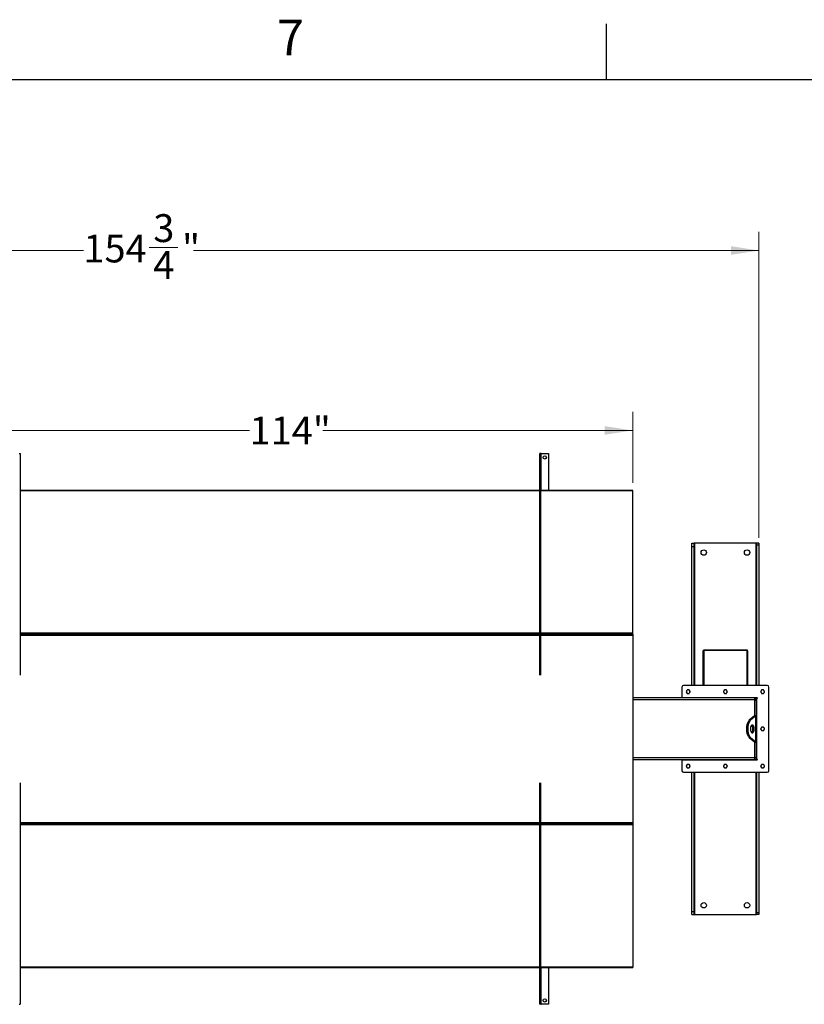
# Model space of a CAD drawing. Units: inches. Extents: x 3 to 813, y 3 to 528.
# Drawn here: x 109 to 236, y 367 to 526 of the extents above; entities that cross this region are included whole.
import ezdxf

# ---------------------------------------------------------------- set-up
doc = ezdxf.new("R2010")
doc.units = ezdxf.units.IN
doc.header["$LTSCALE"] = 24
doc.header["$MEASUREMENT"] = 0
doc.styles.add('SLDTEXTSTYLE0', font='TXT', dxfattribs={"width": 0.75})
doc.dimstyles.new('SLDDIMSTYLE0', dxfattribs={"dimtxt": 4.5, "dimasz": 4.5, "dimexe": 0, "dimexo": 0.0625, "dimgap": 1.125, "dimtad": 0, "dimtih": 1, "dimtoh": 1, "dimdec": 6, "dimrnd": 1e-09, "dimzin": 12, "dimdsep": 46, "dimlunit": 5, "dimtxsty": 'SLDTEXTSTYLE0', "dimsah": 1, "dimcen": 0.09, "dimadec": 0, "dimazin": 3, "dimtfac": 1, "dimtdec": 3, "dimtofl": 0, "dimtmove": 0, "dimatfit": 3, "dimfxl": 0, "dimfrac": 2, "dimtolj": 1, "dimtzin": 12, "dimarcsym": 0})
doc.dimstyles.new('SLDDIMSTYLE1', dxfattribs={"dimtxt": 4.5, "dimasz": 4.5, "dimexe": 0, "dimexo": 0.0625, "dimgap": 1.125, "dimtad": 0, "dimtih": 1, "dimtoh": 1, "dimdec": 3, "dimrnd": 1e-09, "dimzin": 12, "dimdsep": 46, "dimlunit": 5, "dimtxsty": 'SLDTEXTSTYLE0', "dimsah": 1, "dimcen": 0.09, "dimadec": 0, "dimazin": 3, "dimtfac": 1, "dimtdec": 3, "dimtofl": 0, "dimtmove": 0, "dimatfit": 3, "dimfxl": 0, "dimfrac": 2, "dimtolj": 1, "dimtzin": 12, "dimarcsym": 0})

# ---------------------------------------------------------------- blocks, each defined once
blk = doc.blocks.new('_D')
at = {"color": 7, "linetype": 'Continuous', "lineweight": 0}
for p, q in [((73.86, 441.98), (73.86, 491.38)), ((228.64, 441.98), (228.64, 491.38)), ((130.11, 488.85), (134.76, 488.85)), ((73.86, 488.38), (119.48, 488.38)), ((228.64, 488.38), (137.27, 488.38))]:
    blk.add_line(p, q, dxfattribs=at)
at = {"color": 7, "linetype": 'Continuous', "lineweight": 18}
for points in [[(73.86, 488.38), (78.36, 487.69), (78.36, 489.08)], [(228.64, 488.38), (224.14, 489.08), (224.14, 487.69)]]:
    blk.add_solid(points, dxfattribs=at)
at = {"color": 7, "linetype": 'Continuous', "lineweight": 18, "char_height": 4.5, "attachment_point": 1, "style": 'SLDTEXTSTYLE0'}
for s, insert in [('3', (130.77, 494.25)), ('154', (119.48, 490.96)), ('"', (135.42, 490.96)), ('4', (130.77, 488.3))]:
    blk.add_mtext(s, dxfattribs=dict(at, insert=insert))
blk = doc.blocks.new('_D_1')
at = {"color": 7, "linetype": 'Continuous', "lineweight": 0}
for p, q in [((94.25, 450.82), (94.25, 462.31)), ((208.25, 450.82), (208.25, 462.31)), ((94.25, 459.31), (146.33, 459.31)), ((208.25, 459.31), (158.16, 459.31))]:
    blk.add_line(p, q, dxfattribs=at)
at = {"color": 7, "linetype": 'Continuous', "lineweight": 18}
for points in [[(94.25, 459.31), (98.75, 458.62), (98.75, 460)], [(208.25, 459.31), (203.75, 460), (203.75, 458.62)]]:
    blk.add_solid(points, dxfattribs=at)
at = {"color": 7, "linetype": 'Continuous', "lineweight": 18, "insert": (146.33, 461.54), "char_height": 4.5, "attachment_point": 1, "style": 'SLDTEXTSTYLE0'}
blk.add_mtext('114"', dxfattribs=at)

msp = doc.modelspace()

# ---------------------------------------------------------------- linework, layer by layer
at = {"color": 7, "linetype": 'Continuous'}
for p, q in [((204, 516), (204, 525)), ((12, 516), (804, 516))]:
    msp.add_line(p, q, dxfattribs=at)
at = {"color": 7, "linetype": 'Continuous', "lineweight": 25}
for p, q in [((109.1142847, 455.5833403), (109.2492847, 455.5833403)), ((109.2492847, 455.5833403), (109.2492847, 419.7760042)), ((193.3842847, 455.5833403), (193.2492847, 455.5833403)), ((193.2492847, 419.7760042), (193.2492847, 455.5833403)), ((193.3842847, 419.7760042), (193.3842847, 455.5833403)), ((193.4742847, 455.5833403), (193.3842847, 455.5833403)), ((193.4742847, 455.5833403), (194.6592847, 455.5833403)), ((194.6592847, 455.5833403), (194.6592847, 449.6193403)), ((193.2492847, 449.6193403), (109.2492847, 449.6193403)), ((208.2492847, 449.6193403), (193.3842847, 449.6193403)), ((208.2492847, 449.5256241), (208.2492847, 449.6193403)), ((208.2492847, 426.5414128), (208.2492847, 449.5256241)), ((217.8292847, 441.0833403), (218.2042847, 441.0833403)), ((217.8292847, 440.5833403), (217.8292847, 441.0833403)), ((218.2042847, 440.5833403), (218.2042847, 441.0833403)), ((218.2942847, 441.0833403), (218.2042847, 441.0833403)), ((228.1742847, 441.0833403), (218.2942847, 441.0833403)), ((228.2642847, 441.0833403), (228.1742847, 441.0833403)), ((228.6392847, 441.0833403), (228.2642847, 441.0833403)), ((228.2642847, 441.0833403), (228.2642847, 440.7803)), ((228.6392847, 440.7803), (228.2642847, 440.7803)), ((228.2642847, 440.7803), (228.2642847, 418.0983403)), ((228.6392847, 441.0833403), (228.6392847, 440.7803)), ((228.6392847, 440.7803), (228.6392847, 418.0983403)), ((217.8292847, 440.5833403), (218.2042847, 440.5833403)), ((217.8292847, 418.0983403), (217.8292847, 440.5833403)), ((218.2042847, 418.0983403), (218.2042847, 440.5833403)), ((142.1142847, 426.4385117), (142.1142847, 426.3246606)), ((142.2492847, 426.4385117), (142.2492847, 426.3246606)), ((160.2492847, 426.3246606), (160.2492847, 426.4385117)), ((160.3842847, 426.3246606), (160.3842847, 426.4385117)), ((207.7492847, 426.4385117), (207.7492847, 426.3246606)), ((207.8842847, 426.4385117), (207.8842847, 426.3246606)), ((208.2492847, 426.3693403), (208.2492847, 426.5414128)), ((109.2492847, 426.3693403), (142.1142847, 426.3693403)), ((142.2492847, 426.3693403), (160.2492847, 426.3693403)), ((160.3842847, 426.3693403), (193.2492847, 426.3693403)), ((193.3842847, 426.3693403), (207.7492847, 426.3693403)), ((207.8842847, 426.3693403), (208.2492847, 426.3693403)), ((208.2492847, 426.3693403), (208.2492847, 426.2290881)), ((208.2492847, 426.2290881), (208.2492847, 395.9375925)), ((219.7342847, 423.7110986), (219.5992847, 423.7110986)), ((219.5992847, 423.7110986), (219.5992847, 423.6847382)), ((219.7342847, 423.6847382), (219.5992847, 423.6847382)), ((219.5992847, 423.6847382), (219.5992847, 418.0983403)), ((219.7342847, 423.7801976), (219.7342847, 423.8460986)), ((219.7342847, 423.8460986), (226.7342847, 423.8460986)), ((219.7342847, 423.7801976), (226.7342847, 423.7801976)), ((219.7342847, 423.7801976), (219.7342847, 418.0983403)), ((226.7342847, 423.8460986), (226.7342847, 423.7801976)), ((226.7342847, 418.0983403), (226.7342847, 423.7801976)), ((226.7342847, 423.7110986), (226.8692847, 423.7110986)), ((226.7342847, 423.6847382), (226.8692847, 423.6847382)), ((226.8692847, 423.6847382), (226.8692847, 423.7110986)), ((226.8692847, 418.0983403), (226.8692847, 423.6847382)), ((216.2192847, 417.8483403), (216.2192847, 416.0983403)), ((229.9992847, 418.0983403), (216.4692847, 418.0983403)), ((230.2492847, 404.3183403), (230.2492847, 417.8483403)), ((227.9992847, 416.0833403), (208.2492847, 416.0833403)), ((228.3392847, 416.0983403), (216.2192847, 416.0983403)), ((216.2192847, 416.0983403), (216.2192847, 416.0833403)), ((218.2192847, 416.0983403), (218.2192847, 416.0833403)), ((218.3292847, 416.0833403), (218.3292847, 416.0983403)), ((218.3842847, 416.0833403), (218.3842847, 416.0983403)), ((219.3842847, 416.0983403), (219.3842847, 416.0833403)), ((227.0842847, 416.0983403), (227.0842847, 416.0833403)), ((227.9992847, 415.7708403), (227.9992847, 416.0833403)), ((228.0842847, 416.0833403), (227.9992847, 416.0833403)), ((227.9992847, 415.9583403), (228.2492847, 415.9583403)), ((227.9992847, 413.1991203), (227.9992847, 415.7708403)), ((227.9992847, 415.7083403), (228.2492847, 415.7083403)), ((228.0842847, 416.0983403), (228.0842847, 416.0833403)), ((228.1392847, 416.0983403), (228.1392847, 415.9952284)), ((228.2492847, 415.9583403), (228.2492847, 416.0983403)), ((228.2492847, 415.7083403), (228.2492847, 415.9583403)), ((228.3392847, 415.9583403), (228.2492847, 415.9583403)), ((228.2492847, 413.2246956), (228.2492847, 415.7083403)), ((228.3392847, 406.2083403), (228.3392847, 415.9583403)), ((227.9490443, 413.183075), (227.0872722, 412.4691596)), ((227.3037785, 412.4691596), (227.0872722, 412.4691596)), ((228.1655506, 413.183075), (227.3037785, 412.4691596)), ((227.9490443, 413.183075), (228.1655506, 413.183075)), ((227.9992847, 413.2246956), (228.2492847, 413.2246956)), ((228.1655506, 408.9836056), (228.1655506, 413.183075)), ((228.2492847, 413.2246956), (228.2492847, 408.9419851)), ((227.3037785, 409.697521), (227.0872722, 409.697521)), ((227.0872722, 409.697521), (227.9490443, 408.9836056)), ((227.3037785, 409.697521), (228.1655506, 408.9836056)), ((227.9490443, 408.9836056), (228.1655506, 408.9836056)), ((227.9992847, 406.3958403), (227.9992847, 408.9675603)), ((227.9992847, 408.9419851), (228.2492847, 408.9419851)), ((228.2492847, 406.4583403), (228.2492847, 408.9419851)), ((227.9992847, 406.0833403), (208.2492847, 406.0833403)), ((216.2192847, 406.0833403), (216.2192847, 406.0683403)), ((216.2192847, 406.0683403), (228.3392847, 406.0683403)), ((216.2192847, 406.0683403), (216.2192847, 404.3183403)), ((218.2192847, 406.0833403), (218.2192847, 406.0683403)), ((218.3292847, 406.0683403), (218.3292847, 406.0833403)), ((218.8917847, 406.0833403), (218.8917847, 406.0683403)), ((218.9452981, 406.0833403), (218.9452981, 406.0683403)), ((219.2175648, 406.0833403), (219.2175648, 406.0683403)), ((219.5065515, 406.0833403), (219.5065515, 406.0683403)), ((219.5232714, 406.0833403), (219.5232714, 406.0683403)), ((219.5767847, 406.0683403), (219.5767847, 406.0833403)), ((222.8917847, 406.0833403), (222.8917847, 406.0683403)), ((222.9532847, 406.0833403), (222.9532847, 406.0683403)), ((223.2342847, 406.0833403), (223.2342847, 406.0683403)), ((223.5152847, 406.0833403), (223.5152847, 406.0683403)), ((223.5767847, 406.0683403), (223.5767847, 406.0833403)), ((226.8917847, 406.0833403), (226.8917847, 406.0683403)), ((226.9532847, 406.0833403), (226.9532847, 406.0683403)), ((227.2342847, 406.0833403), (227.2342847, 406.0683403)), ((227.5152847, 406.0833403), (227.5152847, 406.0683403)), ((227.5767847, 406.0683403), (227.5767847, 406.0833403)), ((227.9992847, 406.4583403), (228.2492847, 406.4583403)), ((227.9992847, 406.0833403), (227.9992847, 406.3958403)), ((227.9992847, 406.2083403), (228.2492847, 406.2083403)), ((228.1392847, 406.1714522), (228.1392847, 406.0683403)), ((228.2492847, 406.2083403), (228.2492847, 406.4583403)), ((228.2492847, 406.2083403), (228.3392847, 406.2083403)), ((228.2492847, 406.0683403), (228.2492847, 406.2083403)), ((216.4692847, 404.0683403), (229.9992847, 404.0683403)), ((217.8292847, 381.5833403), (217.8292847, 404.0683403)), ((218.2042847, 381.5833403), (218.2042847, 404.0683403)), ((228.2642847, 404.0683403), (228.2642847, 381.3863807)), ((228.6392847, 404.0683403), (228.6392847, 381.3863807)), ((109.2492847, 402.3906765), (109.2492847, 366.5833403)), ((193.2492847, 366.5833403), (193.2492847, 402.3906765)), ((193.3842847, 366.5833403), (193.3842847, 402.3906765)), ((109.2492847, 395.7973403), (142.1142847, 395.7973403)), ((142.1142847, 395.84202), (142.1142847, 395.7281689)), ((142.2492847, 395.84202), (142.2492847, 395.7281689)), ((142.2492847, 395.7973403), (160.2492847, 395.7973403)), ((160.2492847, 395.7281689), (160.2492847, 395.84202)), ((160.3842847, 395.7281689), (160.3842847, 395.84202)), ((160.3842847, 395.7973403), (193.2492847, 395.7973403)), ((193.3842847, 395.7973403), (207.7492847, 395.7973403)), ((207.7492847, 395.84202), (207.7492847, 395.7281689)), ((207.8842847, 395.84202), (207.8842847, 395.7281689)), ((207.8842847, 395.7973403), (208.2492847, 395.7973403)), ((208.2492847, 395.9375925), (208.2492847, 395.7973403)), ((208.2492847, 395.7973403), (208.2492847, 395.6252678)), ((208.2492847, 395.6252678), (208.2492847, 372.6410565)), ((217.8292847, 381.5833403), (218.2042847, 381.5833403)), ((217.8292847, 381.0833403), (217.8292847, 381.5833403)), ((217.8292847, 381.0833403), (218.2042847, 381.0833403)), ((218.2042847, 381.0833403), (218.2042847, 381.5833403)), ((218.2042847, 381.0833403), (218.2942847, 381.0833403)), ((218.2942847, 381.0833403), (228.1742847, 381.0833403)), ((228.1742847, 381.0833403), (228.2642847, 381.0833403)), ((228.6392847, 381.3863807), (228.2642847, 381.3863807)), ((228.2642847, 381.3863807), (228.2642847, 381.0833403)), ((228.6392847, 381.0833403), (228.2642847, 381.0833403)), ((228.6392847, 381.3863807), (228.6392847, 381.0833403)), ((109.2492847, 372.5473403), (193.2492847, 372.5473403)), ((193.3842847, 372.5473403), (208.2492847, 372.5473403)), ((194.6592847, 372.5473403), (194.6592847, 366.5833403)), ((208.2492847, 372.6410565), (208.2492847, 372.5473403)), ((109.1142847, 366.5833403), (109.2492847, 366.5833403)), ((193.3842847, 366.5833403), (193.2492847, 366.5833403)), ((193.3842847, 366.5833403), (193.4742847, 366.5833403)), ((194.6592847, 366.5833403), (193.4742847, 366.5833403))]:
    msp.add_line(p, q, dxfattribs=at)
at = {"color": 8, "linetype": 'Continuous', "lineweight": 25}
for p, q in [((193.4742847, 449.6193403), (193.4742847, 455.5833403)), ((193.2492847, 449.5256241), (109.2492847, 449.5256241)), ((208.2492847, 449.5256241), (193.3842847, 449.5256241)), ((218.2942847, 418.0983403), (218.2942847, 441.0833403)), ((228.1742847, 441.0833403), (228.1742847, 418.0983403)), ((193.2492847, 426.5414128), (109.2492847, 426.5414128)), ((208.2492847, 426.5414128), (193.3842847, 426.5414128)), ((109.2492847, 426.2290881), (193.2492847, 426.2290881)), ((193.3842847, 426.2290881), (208.2492847, 426.2290881)), ((227.9992847, 415.7708403), (208.2492847, 415.7708403)), ((218.6342847, 416.0983403), (218.6342847, 416.0833403)), ((227.8342847, 416.0833403), (227.8342847, 416.0983403)), ((227.9992847, 406.3958403), (208.2492847, 406.3958403)), ((218.2942847, 381.0833403), (218.2942847, 404.0683403)), ((228.1742847, 404.0683403), (228.1742847, 381.0833403)), ((109.2492847, 395.9375925), (193.2492847, 395.9375925)), ((109.2492847, 395.6252678), (193.2492847, 395.6252678)), ((193.3842847, 395.9375925), (208.2492847, 395.9375925)), ((193.3842847, 395.6252678), (208.2492847, 395.6252678)), ((109.2492847, 372.6410565), (193.2492847, 372.6410565)), ((193.3842847, 372.6410565), (208.2492847, 372.6410565)), ((193.4742847, 366.5833403), (193.4742847, 372.5473403))]:
    msp.add_line(p, q, dxfattribs=at)
at = {"color": 7, "linetype": 'Continuous', "lineweight": 25, "flags": 128}
for points in [[(227.0872722, 412.4691596), (227.0207372, 412.4062222), (226.9576071, 412.3305447), (226.8984898, 412.242856), (226.8439547, 412.1440005), (226.7945269, 412.0349302), (226.7506825, 411.9166957), (226.7128438, 411.7904354), (226.6813751, 411.6573655), (226.6565795, 411.5187673), (226.6386958, 411.3759758), (226.6278962, 411.230366), (226.6242847, 411.0833403), (226.6278962, 410.9363146), (226.6386958, 410.7907048), (226.6565795, 410.6479133), (226.6813751, 410.5093152), (226.7128438, 410.3762452), (226.7506825, 410.249985), (226.7945269, 410.1317504), (226.8439547, 410.0226801), (226.8984898, 409.9238246), (226.9576071, 409.8361359), (227.0207372, 409.7604584), (227.0872722, 409.697521)], [(227.3037785, 412.4691596), (227.2372435, 412.4062222), (227.1741134, 412.3305447), (227.1149961, 412.242856), (227.060461, 412.1440005), (227.0110333, 412.0349302), (226.9671889, 411.9166957), (226.9293502, 411.7904354), (226.8978815, 411.6573655), (226.8730858, 411.5187673), (226.8552021, 411.3759758), (226.8444026, 411.230366), (226.8407911, 411.0833403), (226.8444026, 410.9363146), (226.8552021, 410.7907048), (226.8730858, 410.6479133), (226.8978815, 410.5093152), (226.9293502, 410.3762452), (226.9671889, 410.249985), (227.0110333, 410.1317504), (227.060461, 410.0226801), (227.1149961, 409.9238246), (227.1741134, 409.8361359), (227.2372435, 409.7604584), (227.3037785, 409.697521)], [(227.2782911, 411.0833403), (227.2817815, 410.9901889), (227.2921746, 410.8991183), (227.3092383, 410.812163), (227.3325915, 410.7312653), (227.3617124, 410.6582323), (227.3959505, 410.5946956), (227.4345411, 410.5420744), (227.476622, 410.5015442), (227.5212533, 410.4740104), (227.5674379, 410.4600879), (227.6141443, 410.4600879), (227.6603289, 410.4740104), (227.7049602, 410.5015442), (227.7470411, 410.5420744), (227.7856317, 410.5946956), (227.8198698, 410.6582323), (227.8489907, 410.7312653), (227.8723439, 410.812163), (227.8894076, 410.8991183), (227.8998007, 410.9901889), (227.9032911, 411.0833403), (227.8998007, 411.1764917), (227.8894076, 411.2675623), (227.8723439, 411.3545176), (227.8489907, 411.4354153), (227.8198698, 411.5084483), (227.7856317, 411.571985), (227.7470411, 411.6246062), (227.7049602, 411.6651364), (227.6603289, 411.6926703), (227.6141443, 411.7065927), (227.5674379, 411.7065927), (227.5212533, 411.6926703), (227.476622, 411.6651364), (227.4345411, 411.6246062), (227.3959505, 411.571985), (227.3617124, 411.5084483), (227.3325915, 411.4354153), (227.3092383, 411.3545176), (227.2921746, 411.2675623), (227.2817815, 411.1764917), (227.2782911, 411.0833403)], [(227.4825379, 410.4970383), (227.4884538, 410.5015442), (227.5305347, 410.5420744), (227.5691253, 410.5946956), (227.6033635, 410.6582323), (227.6324844, 410.7312653), (227.6558375, 410.812163), (227.6729013, 410.8991183), (227.6832944, 410.9901889), (227.6867847, 411.0833403), (227.6832944, 411.1764917), (227.6729013, 411.2675623), (227.6558375, 411.3545176), (227.6324844, 411.4354153), (227.6033635, 411.5084483), (227.5691253, 411.571985), (227.5305347, 411.6246062), (227.4884538, 411.6651364), (227.4825379, 411.6696423)]]:
    msp.add_lwpolyline(points, dxfattribs=at)
at = {"color": 7, "linetype": 'Continuous', "lineweight": 25}
for centre, radius in [((194.0342847, 454.9583403), 0.2655), ((219.7342847, 439.5833403), 0.4375), ((226.7342847, 439.5833403), 0.4375), ((219.7342847, 382.5833403), 0.4375), ((226.7342847, 382.5833403), 0.4375), ((194.0342847, 367.2083403), 0.2655)]:
    msp.add_circle(centre, radius, dxfattribs=at)
for centre, radius, start, end in [((216.4692847, 417.8483403), 0.25, 90, 180), ((217.2192847, 417.0983403), 0.281, 150, 210), ((217.2192847, 417.0983403), 0.281, 90, 150), ((217.2192847, 417.0983403), 0.281, 210, 270), ((217.2192847, 417.0983403), 0.281, 30, 90), ((217.2192847, 417.0983403), 0.281, 270, 330), ((217.2192847, 417.0983403), 0.281, 330, 30), ((223.2342847, 417.0983403), 0.281, 150, 210), ((223.2342847, 417.0983403), 0.281, 90, 150), ((223.2342847, 417.0983403), 0.281, 210, 270), ((223.2342847, 417.0983403), 0.281, 30, 90), ((223.2342847, 417.0983403), 0.281, 270, 330), ((223.2342847, 417.0983403), 0.281, 330, 30), ((229.2492847, 417.0983403), 0.281, 150, 210), ((229.2492847, 417.0983403), 0.281, 90, 150), ((229.2492847, 417.0983403), 0.281, 210, 270), ((229.2492847, 417.0983403), 0.281, 30, 90), ((229.2492847, 417.0983403), 0.281, 270, 330), ((229.2492847, 417.0983403), 0.281, 330, 30), ((229.9992847, 417.8483403), 0.25, 0, 90), ((227.9217847, 415.7708403), 0.3125, 36.869897646, 75.640806008), ((228.3392847, 416.0283403), 0.07, 270, 90), ((229.2492847, 411.0833403), 0.281, 150, 210), ((229.2492847, 411.0833403), 0.281, 90, 150), ((229.2492847, 411.0833403), 0.281, 210, 270), ((229.2492847, 411.0833403), 0.281, 30, 90), ((229.2492847, 411.0833403), 0.281, 270, 330), ((229.2492847, 411.0833403), 0.281, 330, 30), ((227.9217847, 406.3958403), 0.3125, 284.359193992, 323.130102354), ((228.3392847, 406.1383403), 0.07, 270, 90), ((216.4692847, 404.3183403), 0.25, 180, 270), ((217.2192847, 405.0683403), 0.281, 150, 210), ((217.2192847, 405.0683403), 0.281, 90, 150), ((217.2192847, 405.0683403), 0.281, 210, 270), ((217.2192847, 405.0683403), 0.281, 30, 90), ((217.2192847, 405.0683403), 0.281, 270, 330), ((217.2192847, 405.0683403), 0.281, 330, 30), ((223.2342847, 405.0683403), 0.281, 150, 210), ((223.2342847, 405.0683403), 0.281, 90, 150), ((223.2342847, 405.0683403), 0.281, 210, 270), ((223.2342847, 405.0683403), 0.281, 30, 90), ((223.2342847, 405.0683403), 0.281, 270, 330), ((223.2342847, 405.0683403), 0.281, 330, 30), ((229.2492847, 405.0683403), 0.281, 150, 210), ((229.2492847, 405.0683403), 0.281, 90, 150), ((229.2492847, 405.0683403), 0.281, 210, 270), ((229.2492847, 405.0683403), 0.281, 30, 90), ((229.2492847, 405.0683403), 0.281, 270, 330), ((229.2492847, 405.0683403), 0.281, 330, 30), ((229.9992847, 404.3183403), 0.25, 270, 0)]:
    msp.add_arc(centre, radius, start, end, dxfattribs=at)
for points, knots in [([(216.9759316, 417.2388403), (216.9740081, 417.2355088), (216.9466156, 417.1880635), (216.9197723, 417.1415695), (216.8948139, 417.0983403)], [0, 0, 0, 0, 0.0702189904, 1, 1, 1, 1]), ([(216.8948139, 417.0983403), (216.9079878, 417.0755225), (216.9345771, 417.0294685), (216.9620635, 416.9818605), (216.9759316, 416.9578403)], [0, 0, 0, 0, 0.4954579635, 1, 1, 1, 1]), ([(217.0570493, 417.3793403), (217.0438754, 417.3565225), (217.0172862, 417.3104685), (216.9897997, 417.2628605), (216.9759316, 417.2388403)], [0, 0, 0, 0, 0.4954579635, 1, 1, 1, 1]), ([(216.9759316, 416.9578403), (216.9778551, 416.9545088), (217.0052476, 416.9070635), (217.0320909, 416.8605695), (217.0570493, 416.8173403)], [0, 0, 0, 0, 0.0702189904, 1, 1, 1, 1]), ([(217.2192847, 417.3793403), (217.2062943, 417.3793403), (217.1513961, 417.3793403), (217.0978925, 417.3793403), (217.0570493, 417.3793403)], [0, 0, 0, 0, 0.2366272008, 1, 1, 1, 1]), ([(217.3815202, 417.3793403), (217.3700513, 417.3793403), (217.3172185, 417.3793403), (217.2622897, 417.3793403), (217.2192847, 417.3793403)], [0, 0, 0, 0, 0.2170785098, 1, 1, 1, 1]), ([(217.4626379, 417.2388403), (217.4607144, 417.2421719), (217.4333219, 417.2896171), (217.4064786, 417.3361111), (217.3815202, 417.3793403)], [0, 0, 0, 0, 0.0702189904, 1, 1, 1, 1]), ([(217.3815202, 416.8173403), (217.394694, 416.8401581), (217.4212833, 416.8862121), (217.4487698, 416.9338201), (217.4626379, 416.9578403)], [0, 0, 0, 0, 0.4954579635, 1, 1, 1, 1]), ([(217.5437556, 417.0983403), (217.5305817, 417.1211581), (217.5039924, 417.1672121), (217.476506, 417.2148201), (217.4626379, 417.2388403)], [0, 0, 0, 0, 0.4954579635, 1, 1, 1, 1]), ([(217.4626379, 416.9578403), (217.4645614, 416.9611719), (217.4919539, 417.0086171), (217.5187972, 417.0551111), (217.5437556, 417.0983403)], [0, 0, 0, 0, 0.0702189904, 1, 1, 1, 1]), ([(222.9909316, 417.2388403), (222.9890081, 417.2355088), (222.9616156, 417.1880635), (222.9347723, 417.1415695), (222.9098139, 417.0983403)], [0, 0, 0, 0, 0.0702189904, 1, 1, 1, 1]), ([(222.9098139, 417.0983403), (222.9229878, 417.0755225), (222.9495771, 417.0294685), (222.9770635, 416.9818605), (222.9909316, 416.9578403)], [0, 0, 0, 0, 0.4954579635, 1, 1, 1, 1]), ([(223.0720493, 417.3793403), (223.0588754, 417.3565225), (223.0322862, 417.3104685), (223.0047997, 417.2628605), (222.9909316, 417.2388403)], [0, 0, 0, 0, 0.4954579635, 1, 1, 1, 1]), ([(222.9909316, 416.9578403), (222.9928551, 416.9545088), (223.0202476, 416.9070635), (223.0470909, 416.8605695), (223.0720493, 416.8173403)], [0, 0, 0, 0, 0.0702189904, 1, 1, 1, 1]), ([(223.2342847, 417.3793403), (223.2212943, 417.3793403), (223.1663961, 417.3793403), (223.1128925, 417.3793403), (223.0720493, 417.3793403)], [0, 0, 0, 0, 0.2366272008, 1, 1, 1, 1]), ([(223.3965202, 417.3793403), (223.3850513, 417.3793403), (223.3322185, 417.3793403), (223.2772897, 417.3793403), (223.2342847, 417.3793403)], [0, 0, 0, 0, 0.2170785098, 1, 1, 1, 1]), ([(223.4776379, 417.2388403), (223.4757144, 417.2421719), (223.4483219, 417.2896171), (223.4214786, 417.3361111), (223.3965202, 417.3793403)], [0, 0, 0, 0, 0.0702189904, 1, 1, 1, 1]), ([(223.3965202, 416.8173403), (223.409694, 416.8401581), (223.4362833, 416.8862121), (223.4637698, 416.9338201), (223.4776379, 416.9578403)], [0, 0, 0, 0, 0.4954579635, 1, 1, 1, 1]), ([(223.5587556, 417.0983403), (223.5455817, 417.1211581), (223.5189924, 417.1672121), (223.491506, 417.2148201), (223.4776379, 417.2388403)], [0, 0, 0, 0, 0.4954579635, 1, 1, 1, 1]), ([(223.4776379, 416.9578403), (223.4795614, 416.9611719), (223.5069539, 417.0086171), (223.5337972, 417.0551111), (223.5587556, 417.0983403)], [0, 0, 0, 0, 0.0702189904, 1, 1, 1, 1]), ([(229.0059316, 417.2388403), (229.0040081, 417.2355088), (228.9766156, 417.1880635), (228.9497723, 417.1415695), (228.9248139, 417.0983403)], [0, 0, 0, 0, 0.0702189904, 1, 1, 1, 1]), ([(228.9248139, 417.0983403), (228.9379878, 417.0755225), (228.9645771, 417.0294685), (228.9920635, 416.9818605), (229.0059316, 416.9578403)], [0, 0, 0, 0, 0.4954579635, 1, 1, 1, 1]), ([(229.0870493, 417.3793403), (229.0738754, 417.3565225), (229.0472862, 417.3104685), (229.0197997, 417.2628605), (229.0059316, 417.2388403)], [0, 0, 0, 0, 0.4954579635, 1, 1, 1, 1]), ([(229.0059316, 416.9578403), (229.0078551, 416.9545088), (229.0352476, 416.9070635), (229.0620909, 416.8605695), (229.0870493, 416.8173403)], [0, 0, 0, 0, 0.0702189904, 1, 1, 1, 1]), ([(229.2492847, 417.3793403), (229.2362943, 417.3793403), (229.1813961, 417.3793403), (229.1278925, 417.3793403), (229.0870493, 417.3793403)], [0, 0, 0, 0, 0.2366272008, 1, 1, 1, 1]), ([(229.4115202, 417.3793403), (229.4000513, 417.3793403), (229.3472185, 417.3793403), (229.2922897, 417.3793403), (229.2492847, 417.3793403)], [0, 0, 0, 0, 0.2170785098, 1, 1, 1, 1]), ([(229.4926379, 417.2388403), (229.4907144, 417.2421719), (229.4633219, 417.2896171), (229.4364786, 417.3361111), (229.4115202, 417.3793403)], [0, 0, 0, 0, 0.0702189904, 1, 1, 1, 1]), ([(229.4115202, 416.8173403), (229.424694, 416.8401581), (229.4512833, 416.8862121), (229.4787698, 416.9338201), (229.4926379, 416.9578403)], [0, 0, 0, 0, 0.4954579635, 1, 1, 1, 1]), ([(229.5737556, 417.0983403), (229.5605817, 417.1211581), (229.5339924, 417.1672121), (229.506506, 417.2148201), (229.4926379, 417.2388403)], [0, 0, 0, 0, 0.4954579635, 1, 1, 1, 1]), ([(229.4926379, 416.9578403), (229.4945614, 416.9611719), (229.5219539, 417.0086171), (229.5487972, 417.0551111), (229.5737556, 417.0983403)], [0, 0, 0, 0, 0.0702189904, 1, 1, 1, 1]), ([(217.0570493, 416.8173403), (217.0978925, 416.8173403), (217.1513961, 416.8173403), (217.2062943, 416.8173403), (217.2192847, 416.8173403)], [0, 0, 0, 0, 0.763372799, 1, 1, 1, 1]), ([(217.2192847, 416.8173403), (217.2622897, 416.8173403), (217.3172185, 416.8173403), (217.3700513, 416.8173403), (217.3815202, 416.8173403)], [0, 0, 0, 0, 0.7829214902, 1, 1, 1, 1]), ([(223.0720493, 416.8173403), (223.1128925, 416.8173403), (223.1663961, 416.8173403), (223.2212943, 416.8173403), (223.2342847, 416.8173403)], [0, 0, 0, 0, 0.763372799, 1, 1, 1, 1]), ([(223.2342847, 416.8173403), (223.2772897, 416.8173403), (223.3322185, 416.8173403), (223.3850513, 416.8173403), (223.3965202, 416.8173403)], [0, 0, 0, 0, 0.7829214902, 1, 1, 1, 1]), ([(229.0870493, 416.8173403), (229.1278925, 416.8173403), (229.1813961, 416.8173403), (229.2362943, 416.8173403), (229.2492847, 416.8173403)], [0, 0, 0, 0, 0.763372799, 1, 1, 1, 1]), ([(229.2492847, 416.8173403), (229.2922897, 416.8173403), (229.3472185, 416.8173403), (229.4000513, 416.8173403), (229.4115202, 416.8173403)], [0, 0, 0, 0, 0.7829214902, 1, 1, 1, 1]), ([(227.9490443, 413.183075), (227.9595073, 413.1875248), (227.9709552, 413.1923934), (227.9768735, 413.1972616), (227.9773827, 413.1976804)], [0, 0, 0, 0, 0.9139740735, 1, 1, 1, 1]), ([(228.1655506, 413.183075), (228.1814694, 413.1875164), (228.214026, 413.1965999), (228.2432544, 413.2104709), (228.2472537, 413.2199047), (228.2492847, 413.2246956)], [0, 0, 0, 0, 0.3201442599, 0.6547470477, 1, 1, 1, 1]), ([(229.0059316, 411.2238403), (229.0040081, 411.2205088), (228.9766156, 411.1730635), (228.9497723, 411.1265695), (228.9248139, 411.0833403)], [0, 0, 0, 0, 0.0702189904, 1, 1, 1, 1]), ([(228.9248139, 411.0833403), (228.9379878, 411.0605225), (228.9645771, 411.0144685), (228.9920635, 410.9668605), (229.0059316, 410.9428403)], [0, 0, 0, 0, 0.4954579635, 1, 1, 1, 1]), ([(229.0870493, 411.3643403), (229.0738754, 411.3415225), (229.0472862, 411.2954685), (229.0197997, 411.2478605), (229.0059316, 411.2238403)], [0, 0, 0, 0, 0.4954579635, 1, 1, 1, 1]), ([(229.0059316, 410.9428403), (229.0078551, 410.9395088), (229.0352476, 410.8920635), (229.0620909, 410.8455695), (229.0870493, 410.8023403)], [0, 0, 0, 0, 0.0702189904, 1, 1, 1, 1]), ([(229.2492847, 411.3643403), (229.2362943, 411.3643403), (229.1813961, 411.3643403), (229.1278925, 411.3643403), (229.0870493, 411.3643403)], [0, 0, 0, 0, 0.2366272008, 1, 1, 1, 1]), ([(229.0870493, 410.8023403), (229.1278925, 410.8023403), (229.1813961, 410.8023403), (229.2362943, 410.8023403), (229.2492847, 410.8023403)], [0, 0, 0, 0, 0.763372799, 1, 1, 1, 1]), ([(229.4115202, 411.3643403), (229.4000513, 411.3643403), (229.3472185, 411.3643403), (229.2922897, 411.3643403), (229.2492847, 411.3643403)], [0, 0, 0, 0, 0.2170785098, 1, 1, 1, 1]), ([(229.2492847, 410.8023403), (229.2922897, 410.8023403), (229.3472185, 410.8023403), (229.4000513, 410.8023403), (229.4115202, 410.8023403)], [0, 0, 0, 0, 0.7829214902, 1, 1, 1, 1]), ([(229.4926379, 411.2238403), (229.4907144, 411.2271719), (229.4633219, 411.2746171), (229.4364786, 411.3211111), (229.4115202, 411.3643403)], [0, 0, 0, 0, 0.0702189904, 1, 1, 1, 1]), ([(229.4115202, 410.8023403), (229.424694, 410.8251581), (229.4512833, 410.8712121), (229.4787698, 410.9188201), (229.4926379, 410.9428403)], [0, 0, 0, 0, 0.4954579635, 1, 1, 1, 1]), ([(229.5737556, 411.0833403), (229.5605817, 411.1061581), (229.5339924, 411.1522121), (229.506506, 411.1998201), (229.4926379, 411.2238403)], [0, 0, 0, 0, 0.4954579635, 1, 1, 1, 1]), ([(229.4926379, 410.9428403), (229.4945614, 410.9461719), (229.5219539, 410.9936171), (229.5487972, 411.0401111), (229.5737556, 411.0833403)], [0, 0, 0, 0, 0.0702189904, 1, 1, 1, 1]), ([(227.977738, 408.9689984), (227.9776374, 408.9690834), (227.9718739, 408.9739514), (227.9603586, 408.978821), (227.9490443, 408.9836056)], [0, 0, 0, 0, 0.0174603421, 1, 1, 1, 1]), ([(228.2492847, 408.9419851), (228.2475259, 408.9464265), (228.2439289, 408.95551), (228.2161903, 408.9693809), (228.1826059, 408.9788148), (228.1655506, 408.9836056)], [0, 0, 0, 0, 0.32014425991, 0.65474704767, 1, 1, 1, 1]), ([(216.9759316, 405.2088403), (216.9740081, 405.2055088), (216.9466156, 405.1580635), (216.9197723, 405.1115695), (216.8948139, 405.0683403)], [0, 0, 0, 0, 0.0702189904, 1, 1, 1, 1]), ([(216.8948139, 405.0683403), (216.9079878, 405.0455225), (216.9345771, 404.9994685), (216.9620635, 404.9518605), (216.9759316, 404.9278403)], [0, 0, 0, 0, 0.4954579635, 1, 1, 1, 1]), ([(217.0570493, 405.3493403), (217.0438754, 405.3265225), (217.0172862, 405.2804685), (216.9897997, 405.2328605), (216.9759316, 405.2088403)], [0, 0, 0, 0, 0.4954579635, 1, 1, 1, 1]), ([(216.9759316, 404.9278403), (216.9778551, 404.9245088), (217.0052476, 404.8770635), (217.0320909, 404.8305695), (217.0570493, 404.7873403)], [0, 0, 0, 0, 0.0702189904, 1, 1, 1, 1]), ([(217.2192847, 405.3493403), (217.2062943, 405.3493403), (217.1513961, 405.3493403), (217.0978925, 405.3493403), (217.0570493, 405.3493403)], [0, 0, 0, 0, 0.2366272008, 1, 1, 1, 1]), ([(217.0570493, 404.7873403), (217.0978925, 404.7873403), (217.1513961, 404.7873403), (217.2062943, 404.7873403), (217.2192847, 404.7873403)], [0, 0, 0, 0, 0.763372799, 1, 1, 1, 1]), ([(217.3815202, 405.3493403), (217.3700513, 405.3493403), (217.3172185, 405.3493403), (217.2622897, 405.3493403), (217.2192847, 405.3493403)], [0, 0, 0, 0, 0.2170785098, 1, 1, 1, 1]), ([(217.2192847, 404.7873403), (217.2622897, 404.7873403), (217.3172185, 404.7873403), (217.3700513, 404.7873403), (217.3815202, 404.7873403)], [0, 0, 0, 0, 0.7829214902, 1, 1, 1, 1]), ([(217.4626379, 405.2088403), (217.4607144, 405.2121719), (217.4333219, 405.2596171), (217.4064786, 405.3061111), (217.3815202, 405.3493403)], [0, 0, 0, 0, 0.0702189904, 1, 1, 1, 1]), ([(217.3815202, 404.7873403), (217.394694, 404.8101581), (217.4212833, 404.8562121), (217.4487698, 404.9038201), (217.4626379, 404.9278403)], [0, 0, 0, 0, 0.4954579635, 1, 1, 1, 1]), ([(217.5437556, 405.0683403), (217.5305817, 405.0911581), (217.5039924, 405.1372121), (217.476506, 405.1848201), (217.4626379, 405.2088403)], [0, 0, 0, 0, 0.4954579635, 1, 1, 1, 1]), ([(217.4626379, 404.9278403), (217.4645614, 404.9311719), (217.4919539, 404.9786171), (217.5187972, 405.0251111), (217.5437556, 405.0683403)], [0, 0, 0, 0, 0.0702189904, 1, 1, 1, 1]), ([(222.9909316, 405.2088403), (222.9890081, 405.2055088), (222.9616156, 405.1580635), (222.9347723, 405.1115695), (222.9098139, 405.0683403)], [0, 0, 0, 0, 0.0702189904, 1, 1, 1, 1]), ([(222.9098139, 405.0683403), (222.9229878, 405.0455225), (222.9495771, 404.9994685), (222.9770635, 404.9518605), (222.9909316, 404.9278403)], [0, 0, 0, 0, 0.4954579635, 1, 1, 1, 1]), ([(223.0720493, 405.3493403), (223.0588754, 405.3265225), (223.0322862, 405.2804685), (223.0047997, 405.2328605), (222.9909316, 405.2088403)], [0, 0, 0, 0, 0.4954579635, 1, 1, 1, 1]), ([(222.9909316, 404.9278403), (222.9928551, 404.9245088), (223.0202476, 404.8770635), (223.0470909, 404.8305695), (223.0720493, 404.7873403)], [0, 0, 0, 0, 0.0702189904, 1, 1, 1, 1]), ([(223.2342847, 405.3493403), (223.2212943, 405.3493403), (223.1663961, 405.3493403), (223.1128925, 405.3493403), (223.0720493, 405.3493403)], [0, 0, 0, 0, 0.2366272008, 1, 1, 1, 1]), ([(223.0720493, 404.7873403), (223.1128925, 404.7873403), (223.1663961, 404.7873403), (223.2212943, 404.7873403), (223.2342847, 404.7873403)], [0, 0, 0, 0, 0.763372799, 1, 1, 1, 1]), ([(223.3965202, 405.3493403), (223.3850513, 405.3493403), (223.3322185, 405.3493403), (223.2772897, 405.3493403), (223.2342847, 405.3493403)], [0, 0, 0, 0, 0.2170785098, 1, 1, 1, 1]), ([(223.2342847, 404.7873403), (223.2772897, 404.7873403), (223.3322185, 404.7873403), (223.3850513, 404.7873403), (223.3965202, 404.7873403)], [0, 0, 0, 0, 0.7829214902, 1, 1, 1, 1]), ([(223.4776379, 405.2088403), (223.4757144, 405.2121719), (223.4483219, 405.2596171), (223.4214786, 405.3061111), (223.3965202, 405.3493403)], [0, 0, 0, 0, 0.0702189904, 1, 1, 1, 1]), ([(223.3965202, 404.7873403), (223.409694, 404.8101581), (223.4362833, 404.8562121), (223.4637698, 404.9038201), (223.4776379, 404.9278403)], [0, 0, 0, 0, 0.4954579635, 1, 1, 1, 1]), ([(223.5587556, 405.0683403), (223.5455817, 405.0911581), (223.5189924, 405.1372121), (223.491506, 405.1848201), (223.4776379, 405.2088403)], [0, 0, 0, 0, 0.4954579635, 1, 1, 1, 1]), ([(223.4776379, 404.9278403), (223.4795614, 404.9311719), (223.5069539, 404.9786171), (223.5337972, 405.0251111), (223.5587556, 405.0683403)], [0, 0, 0, 0, 0.0702189904, 1, 1, 1, 1]), ([(229.0059316, 405.2088403), (229.0040081, 405.2055088), (228.9766156, 405.1580635), (228.9497723, 405.1115695), (228.9248139, 405.0683403)], [0, 0, 0, 0, 0.0702189904, 1, 1, 1, 1]), ([(228.9248139, 405.0683403), (228.9379878, 405.0455225), (228.9645771, 404.9994685), (228.9920635, 404.9518605), (229.0059316, 404.9278403)], [0, 0, 0, 0, 0.4954579635, 1, 1, 1, 1]), ([(229.0870493, 405.3493403), (229.0738754, 405.3265225), (229.0472862, 405.2804685), (229.0197997, 405.2328605), (229.0059316, 405.2088403)], [0, 0, 0, 0, 0.4954579635, 1, 1, 1, 1]), ([(229.0059316, 404.9278403), (229.0078551, 404.9245088), (229.0352476, 404.8770635), (229.0620909, 404.8305695), (229.0870493, 404.7873403)], [0, 0, 0, 0, 0.0702189904, 1, 1, 1, 1]), ([(229.2492847, 405.3493403), (229.2362943, 405.3493403), (229.1813961, 405.3493403), (229.1278925, 405.3493403), (229.0870493, 405.3493403)], [0, 0, 0, 0, 0.2366272008, 1, 1, 1, 1]), ([(229.0870493, 404.7873403), (229.1278925, 404.7873403), (229.1813961, 404.7873403), (229.2362943, 404.7873403), (229.2492847, 404.7873403)], [0, 0, 0, 0, 0.763372799, 1, 1, 1, 1]), ([(229.4115202, 405.3493403), (229.4000513, 405.3493403), (229.3472185, 405.3493403), (229.2922897, 405.3493403), (229.2492847, 405.3493403)], [0, 0, 0, 0, 0.2170785098, 1, 1, 1, 1]), ([(229.2492847, 404.7873403), (229.2922897, 404.7873403), (229.3472185, 404.7873403), (229.4000513, 404.7873403), (229.4115202, 404.7873403)], [0, 0, 0, 0, 0.7829214902, 1, 1, 1, 1]), ([(229.4926379, 405.2088403), (229.4907144, 405.2121719), (229.4633219, 405.2596171), (229.4364786, 405.3061111), (229.4115202, 405.3493403)], [0, 0, 0, 0, 0.0702189904, 1, 1, 1, 1]), ([(229.4115202, 404.7873403), (229.424694, 404.8101581), (229.4512833, 404.8562121), (229.4787698, 404.9038201), (229.4926379, 404.9278403)], [0, 0, 0, 0, 0.4954579635, 1, 1, 1, 1]), ([(229.5737556, 405.0683403), (229.5605817, 405.0911581), (229.5339924, 405.1372121), (229.506506, 405.1848201), (229.4926379, 405.2088403)], [0, 0, 0, 0, 0.4954579635, 1, 1, 1, 1]), ([(229.4926379, 404.9278403), (229.4945614, 404.9311719), (229.5219539, 404.9786171), (229.5487972, 405.0251111), (229.5737556, 405.0683403)], [0, 0, 0, 0, 0.0702189904, 1, 1, 1, 1])]:
    msp.add_open_spline(points, degree=3, knots=knots, dxfattribs=at)

# ---------------------------------------------------------------- texts
at = {"color": 7, "linetype": 'Continuous', "lineweight": 0, "insert": (152.942, 525.6789929), "char_height": 5.76, "attachment_point": 2, "style": 'SLDTEXTSTYLE0'}
msp.add_mtext('7', dxfattribs=at)

# ---------------------------------------------------------------- dimensions: what is measured, and where the dimension line sits
at = {"color": 7, "linetype": 'Continuous', "lineweight": 18}
for base, p1, p2, dimstyle, picture, middle in [((228.6392847, 488.3847168), (73.8592847, 440.7803), (228.6392847, 440.7803), 'SLDDIMSTYLE0', '_D', (128.3763885, 488.3847168)), ((94.2492847, 459.3111459), (208.2492847, 449.6193403), (94.2492847, 449.6193403), 'SLDDIMSTYLE1', '_D_1', (152.2465205, 459.3111459))]:
    dim = msp.add_linear_dim(base=base, p1=p1, p2=p2, angle=0, dimstyle=dimstyle, dxfattribs=at)
    dim.commit()
    dim.dimension.update_dxf_attribs({"geometry": picture, "text_midpoint": middle, "dimtype": 160})

doc.saveas('drawing.dxf')
